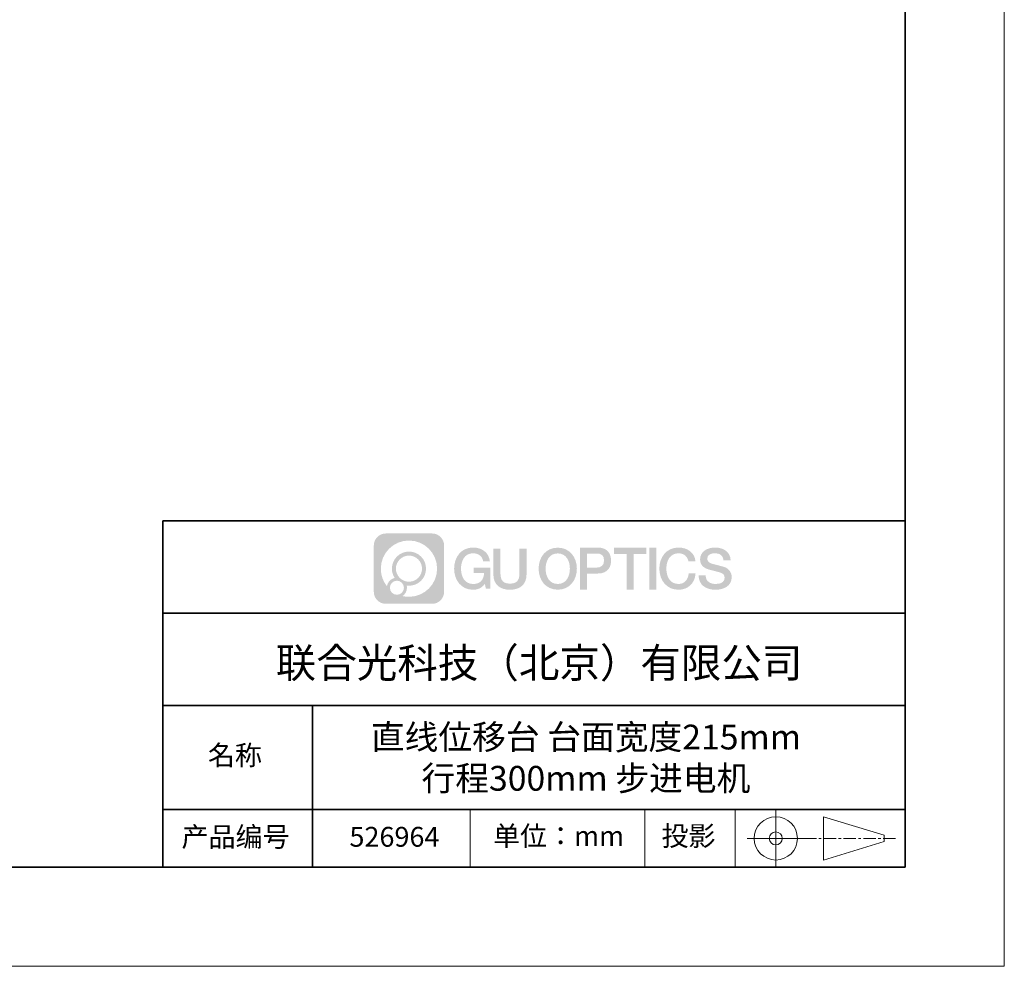
# Model space of a CAD drawing. Units: millimetres. Extents: x 12216 to 12513, y -7597 to -7387.
# Drawn here: x 12414 to 12513, y -7597 to -7501 of the extents above; entities that cross this region are included whole.
import ezdxf

# ---------------------------------------------------------------- set-up
doc = ezdxf.new("R2010")
doc.units = ezdxf.units.MM
doc.header["$LTSCALE"] = 10
doc.linetypes.add('AM_ISO08W050x2', pattern=[9, 6, -0.75, 1.5, -0.75])
doc.linetypes.add('CENTER', pattern=[2, 1.25, -0.25, 0.25, -0.25])
doc.layers.add('1轮廓实线层', color=7, linetype='Continuous')
doc.layers.add('6文字层', color=3, linetype='Continuous')
for name, color, linetype, lineweight in [('3中心线层', 1, 'CENTER', 9), ('粗实线层', 7, 'Continuous', 35), ('细实线层', 7, 'Continuous', 18)]:
    doc.layers.add(name, color=color, linetype=linetype, lineweight=lineweight)
doc.styles.get("Standard").update_dxf_attribs({"font": 'simhei.ttf'})

# ---------------------------------------------------------------- blocks, each defined once
blk = doc.blocks.new('*X52')
at = {"layer": '粗实线层'}
for p, q in [((138.5, -95), (138.5, 95)), ((-138.5, -95), (138.5, -95))]:
    blk.add_line(p, q, dxfattribs=at)
at = {"layer": '细实线层'}
for p, q in [((148.5, -105), (148.5, 105)), ((-148.5, -105), (148.5, -105))]:
    blk.add_line(p, q, dxfattribs=at)

msp = doc.modelspace()

# ---------------------------------------------------------------- hatches: boundary and pattern name
at = {"layer": '3中心线层'}
h = msp.add_hatch(color=0, dxfattribs=at)
h.dxf.hatch_style = 1
edge = h.paths.add_edge_path()
edge.add_spline(control_points=[(12456.7251, -7554.2063), (12456.7251, -7553.5337), (12456.1799, -7552.9884), (12455.5072, -7552.9884)], knot_values=[7, 7, 7, 7, 8, 8, 8, 8], degree=3, periodic=0)
edge.add_spline(control_points=[(12455.5072, -7552.9884), (12455.5072, -7552.9884), (12450.8386, -7552.9884), (12450.8386, -7552.9884)], knot_values=[0, 0, 0, 0, 1, 1, 1, 1], degree=3, periodic=0)
edge.add_spline(control_points=[(12450.8386, -7552.9884), (12450.166, -7552.9884), (12449.6208, -7553.5337), (12449.6208, -7554.2063), (12449.6208, -7554.2063), (12449.6208, -7558.8749), (12449.6208, -7558.8749)], knot_values=[1, 1, 1, 1, 2, 2, 2, 3, 3, 3, 3], degree=3, periodic=0)
edge.add_spline(control_points=[(12449.6208, -7558.8749), (12449.6208, -7559.5475), (12450.166, -7560.0928), (12450.8386, -7560.0928), (12450.8386, -7560.0928), (12455.5072, -7560.0928), (12455.5072, -7560.0928)], knot_values=[3, 3, 3, 3, 4, 4, 4, 5, 5, 5, 5], degree=3, periodic=0)
edge.add_spline(control_points=[(12455.5072, -7560.0928), (12456.1799, -7560.0928), (12456.7251, -7559.5475), (12456.7251, -7558.8749), (12456.7251, -7558.8749), (12456.7251, -7554.2063), (12456.7251, -7554.2063)], knot_values=[5, 5, 5, 5, 6, 6, 6, 7, 7, 7, 7], degree=3, periodic=0)
edge = h.paths.add_edge_path(flags=16)
edge.add_spline(control_points=[(12450.3312, -7556.5406), (12450.3312, -7554.9711), (12451.6035, -7553.6988), (12453.173, -7553.6988)], knot_values=[10, 10, 10, 10, 11, 11, 11, 11], degree=3, periodic=0)
edge.add_spline(control_points=[(12453.173, -7553.6988), (12454.7424, -7553.6988), (12456.0147, -7554.9711), (12456.0147, -7556.5406)], knot_values=[11, 11, 11, 11, 12, 12, 12, 12], degree=3, periodic=0)
edge.add_spline(control_points=[(12456.0147, -7556.5406), (12456.0147, -7558.11), (12454.7424, -7559.3823), (12453.173, -7559.3823)], knot_values=[12, 12, 12, 12, 13, 13, 13, 13], degree=3, periodic=0)
edge.add_spline(control_points=[(12453.173, -7559.3823), (12452.9506, -7559.3823), (12452.7345, -7559.3558), (12452.5269, -7559.3073)], knot_values=[0, 0, 0, 0, 1, 1, 1, 1], degree=3, periodic=0)
edge.add_spline(control_points=[(12452.5269, -7559.3073), (12452.7944, -7559.1246), (12452.97, -7558.8173), (12452.97, -7558.4689)], knot_values=[1, 1, 1, 1, 2, 2, 2, 2], degree=3, periodic=0)
edge.add_spline(control_points=[(12452.97, -7558.4689), (12452.97, -7558.3939), (12452.9616, -7558.3209), (12452.9461, -7558.2505)], knot_values=[2, 2, 2, 2, 3, 3, 3, 3], degree=3, periodic=0)
edge.add_spline(control_points=[(12452.9461, -7558.2505), (12453.0204, -7558.2603), (12453.096, -7558.2659), (12453.1729, -7558.2659)], knot_values=[3, 3, 3, 3, 4, 4, 4, 4], degree=3, periodic=0)
edge.add_spline(control_points=[(12453.1729, -7558.2659), (12454.1258, -7558.2659), (12454.8983, -7557.4935), (12454.8983, -7556.5406)], knot_values=[4, 4, 4, 4, 5, 5, 5, 5], degree=3, periodic=0)
edge.add_spline(control_points=[(12454.8983, -7556.5406), (12454.8983, -7555.5877), (12454.1258, -7554.8152), (12453.1729, -7554.8152), (12452.2201, -7554.8152), (12451.4476, -7555.5877), (12451.4476, -7556.5406)], knot_values=[5, 5, 5, 5, 6, 6, 6, 7, 7, 7, 7], degree=3, periodic=0)
edge.add_spline(control_points=[(12451.4476, -7556.5406), (12451.4476, -7556.8872), (12451.5501, -7557.2098), (12451.7261, -7557.4802)], knot_values=[7, 7, 7, 7, 8, 8, 8, 8], degree=3, periodic=0)
edge.add_spline(control_points=[(12451.7261, -7557.4802), (12451.3257, -7557.5726), (12451.0158, -7557.9016), (12450.9522, -7558.3123)], knot_values=[8, 8, 8, 8, 9, 9, 9, 9], degree=3, periodic=0)
edge.add_spline(control_points=[(12450.9522, -7558.3123), (12450.564, -7557.8264), (12450.3312, -7557.2109), (12450.3312, -7556.5406)], knot_values=[9, 9, 9, 9, 10, 10, 10, 10], degree=3, periodic=0)
edge = h.paths.add_edge_path(flags=16)
edge.add_spline(control_points=[(12451.8536, -7556.5406), (12451.8536, -7555.8119), (12452.4443, -7555.2212), (12453.1729, -7555.2212), (12453.9016, -7555.2212), (12454.4923, -7555.8119), (12454.4923, -7556.5406), (12454.4923, -7557.2692), (12453.9016, -7557.86), (12453.1729, -7557.86), (12452.4443, -7557.86), (12451.8536, -7557.2692), (12451.8536, -7556.5406)], knot_values=[0, 0, 0, 0, 1, 1, 1, 2, 2, 2, 3, 3, 3, 4, 4, 4, 4], degree=3, periodic=0)
edge = h.paths.add_edge_path(flags=16)
edge.add_spline(control_points=[(12451.2446, -7558.4689), (12451.2446, -7558.0765), (12451.5627, -7557.7585), (12451.9551, -7557.7585), (12452.3474, -7557.7585), (12452.6655, -7558.0765), (12452.6655, -7558.4689)], knot_values=[1, 1, 1, 1, 2, 2, 2, 3, 3, 3, 3], degree=3, periodic=0)
edge.add_spline(control_points=[(12452.6655, -7558.4689), (12452.6655, -7558.8613), (12452.3474, -7559.1793), (12451.9551, -7559.1793)], knot_values=[3, 3, 3, 3, 4, 4, 4, 4], degree=3, periodic=0)
edge.add_spline(control_points=[(12451.9551, -7559.1793), (12451.5627, -7559.1793), (12451.2446, -7558.8613), (12451.2446, -7558.4689)], knot_values=[0, 0, 0, 0, 1, 1, 1, 1], degree=3, periodic=0)
edge = h.paths.add_edge_path()
edge.add_spline(control_points=[(12460.668, -7555.7977), (12460.668, -7555.7977), (12461.3485, -7555.7977), (12461.3485, -7555.7977), (12461.2425, -7554.8803), (12460.5118, -7554.4073), (12459.6417, -7554.4073)], knot_values=[5, 5, 5, 5, 6, 6, 6, 7, 7, 7, 7], degree=3, periodic=0)
edge.add_spline(control_points=[(12459.6417, -7554.4073), (12458.448, -7554.4073), (12457.7341, -7555.3761), (12457.7341, -7556.5386)], knot_values=[4, 4, 4, 4, 5, 5, 5, 5], degree=3, periodic=0)
edge.add_spline(control_points=[(12457.7341, -7556.5386), (12457.7341, -7557.7011), (12458.448, -7558.6699), (12459.6417, -7558.6699)], knot_values=[3, 3, 3, 3, 4, 4, 4, 4], degree=3, periodic=0)
edge.add_spline(control_points=[(12459.6417, -7558.6699), (12460.1269, -7558.6699), (12460.4672, -7558.5274), (12460.8409, -7558.0943)], knot_values=[2, 2, 2, 2, 3, 3, 3, 3], degree=3, periodic=0)
edge.add_spline(control_points=[(12460.8409, -7558.0943), (12460.8409, -7558.0943), (12460.9469, -7558.573), (12460.9469, -7558.573), (12460.9469, -7558.573), (12461.0584, -7558.573), (12461.17, -7558.573)], knot_values=[0.5, 0.5, 0.5, 0.5, 1.5, 1.5, 1.5, 2, 2, 2, 2], degree=3, periodic=0)
edge.add_spline(control_points=[(12461.17, -7558.573), (12461.2815, -7558.573), (12461.3931, -7558.573), (12461.3931, -7558.573), (12461.3931, -7558.573), (12461.3931, -7558.4391), (12461.3931, -7558.2381)], knot_values=[14.749965, 14.749965, 14.749965, 14.749965, 15.249965, 15.249965, 15.249965, 15.5, 15.5, 15.5, 15.5], degree=3, periodic=0)
edge.add_spline(control_points=[(12461.3931, -7558.2381), (12461.3931, -7558.0372), (12461.3931, -7557.7694), (12461.3931, -7557.5016)], knot_values=[14.49997, 14.49997, 14.49997, 14.49997, 14.749965, 14.749965, 14.749965, 14.749965], degree=3, periodic=0)
edge.add_spline(control_points=[(12461.3931, -7557.5016), (12461.3931, -7557.3676), (12461.3931, -7557.2337), (12461.3931, -7557.1082)], knot_values=[14.3749725, 14.3749725, 14.3749725, 14.3749725, 14.49997, 14.49997, 14.49997, 14.49997], degree=3, periodic=0)
edge.add_spline(control_points=[(12461.3931, -7557.1082), (12461.3931, -7556.9199), (12461.3931, -7556.7504), (12461.3931, -7556.628)], knot_values=[14.1874762, 14.1874762, 14.1874762, 14.1874762, 14.3749725, 14.3749725, 14.3749725, 14.3749725], degree=3, periodic=0)
edge.add_spline(control_points=[(12461.3931, -7556.628), (12461.3931, -7556.5872), (12461.3931, -7556.5516), (12461.3931, -7556.5223)], knot_values=[14.1249775, 14.1249775, 14.1249775, 14.1249775, 14.1874762, 14.1874762, 14.1874762, 14.1874762], degree=3, periodic=0)
edge.add_spline(control_points=[(12461.3931, -7556.5223), (12461.3931, -7556.5077), (12461.3931, -7556.4946), (12461.3931, -7556.4832)], knot_values=[14.0937281, 14.0937281, 14.0937281, 14.0937281, 14.1249775, 14.1249775, 14.1249775, 14.1249775], degree=3, periodic=0)
edge.add_spline(control_points=[(12461.3931, -7556.4832), (12461.3931, -7556.4719), (12461.3931, -7556.4622), (12461.3931, -7556.4544)], knot_values=[14.0624788, 14.0624788, 14.0624788, 14.0624788, 14.0937281, 14.0937281, 14.0937281, 14.0937281], degree=3, periodic=0)
edge.add_spline(control_points=[(12461.3931, -7556.4303), (12461.3931, -7556.4303), (12461.3931, -7556.4303), (12461.3931, -7556.4303), (12461.3931, -7556.4303), (12461.3931, -7556.4303), (12461.3931, -7556.4303)], knot_values=[13.9999796, 13.9999796, 13.9999796, 13.9999796, 14, 14, 14, 14.0007124, 14.0007124, 14.0007124, 14.0007124], degree=3, periodic=0)
edge.add_spline(control_points=[(12461.3931, -7556.4303), (12461.3931, -7556.4303), (12460.9692, -7556.4303), (12460.5453, -7556.4303)], knot_values=[13.49999, 13.49999, 13.49999, 13.49999, 13.9999796, 13.9999796, 13.9999796, 13.9999796], degree=3, periodic=0)
edge.add_spline(control_points=[(12460.5453, -7556.4303), (12460.1214, -7556.4303), (12459.6975, -7556.4303), (12459.6975, -7556.4303), (12459.6975, -7556.4303), (12459.6975, -7556.4303), (12459.6975, -7556.4303)], knot_values=[12.9990234, 12.9990234, 12.9990234, 12.9990234, 13.4990134, 13.4990134, 13.4990134, 13.49999, 13.49999, 13.49999, 13.49999], degree=3, periodic=0)
edge.add_spline(control_points=[(12459.6975, -7556.4364), (12459.6975, -7556.4384), (12459.6975, -7556.4408), (12459.6975, -7556.4437)], knot_values=[12.9062519, 12.9062519, 12.9062519, 12.9062519, 12.9375013, 12.9375013, 12.9375013, 12.9375013], degree=3, periodic=0)
edge.add_spline(control_points=[(12459.6975, -7556.4536), (12459.6975, -7556.461), (12459.6975, -7556.47), (12459.6975, -7556.4803)], knot_values=[12.8125037, 12.8125037, 12.8125037, 12.8125037, 12.8750025, 12.8750025, 12.8750025, 12.8750025], degree=3, periodic=0)
edge.add_spline(control_points=[(12459.6975, -7556.4803), (12459.6975, -7556.4906), (12459.6975, -7556.5022), (12459.6975, -7556.5149)], knot_values=[12.750005, 12.750005, 12.750005, 12.750005, 12.8125037, 12.8125037, 12.8125037, 12.8125037], degree=3, periodic=0)
edge.add_spline(control_points=[(12459.6975, -7556.5149), (12459.6975, -7556.5403), (12459.6975, -7556.5699), (12459.6975, -7556.6016)], knot_values=[12.6250075, 12.6250075, 12.6250075, 12.6250075, 12.750005, 12.750005, 12.750005, 12.750005], degree=3, periodic=0)
edge.add_spline(control_points=[(12459.6975, -7556.6016), (12459.6975, -7556.6333), (12459.6975, -7556.6672), (12459.6975, -7556.701)], knot_values=[12.50001, 12.50001, 12.50001, 12.50001, 12.6250075, 12.6250075, 12.6250075, 12.6250075], degree=3, periodic=0)
edge.add_spline(control_points=[(12459.6975, -7556.701), (12459.6975, -7556.7687), (12459.6975, -7556.8363), (12459.6975, -7556.8871)], knot_values=[12.250015, 12.250015, 12.250015, 12.250015, 12.50001, 12.50001, 12.50001, 12.50001], degree=3, periodic=0)
edge.add_spline(control_points=[(12459.6975, -7556.8871), (12459.6975, -7556.9378), (12459.6975, -7556.9717), (12459.6975, -7556.9717), (12459.6975, -7556.9717), (12459.6975, -7556.9717), (12459.6975, -7556.9717)], knot_values=[11.9992876, 11.9992876, 11.9992876, 11.9992876, 12.2493026, 12.2493026, 12.2493026, 12.250015, 12.250015, 12.250015, 12.250015], degree=3, periodic=0)
edge.add_spline(control_points=[(12459.7094, -7556.9717), (12459.7132, -7556.9717), (12459.718, -7556.9717), (12459.7237, -7556.9717)], knot_values=[11.9062719, 11.9062719, 11.9062719, 11.9062719, 11.9375212, 11.9375212, 11.9375212, 11.9375212], degree=3, periodic=0)
edge.add_spline(control_points=[(12459.7237, -7556.9717), (12459.7293, -7556.9717), (12459.7357, -7556.9717), (12459.743, -7556.9717)], knot_values=[11.8750225, 11.8750225, 11.8750225, 11.8750225, 11.9062719, 11.9062719, 11.9062719, 11.9062719], degree=3, periodic=0)
edge.add_spline(control_points=[(12459.743, -7556.9717), (12459.7575, -7556.9717), (12459.7751, -7556.9717), (12459.7952, -7556.9717)], knot_values=[11.8125238, 11.8125238, 11.8125238, 11.8125238, 11.8750225, 11.8750225, 11.8750225, 11.8750225], degree=3, periodic=0)
edge.add_spline(control_points=[(12459.7952, -7556.9717), (12459.8154, -7556.9717), (12459.8382, -7556.9717), (12459.863, -7556.9717)], knot_values=[11.750025, 11.750025, 11.750025, 11.750025, 11.8125238, 11.8125238, 11.8125238, 11.8125238], degree=3, periodic=0)
edge.add_spline(control_points=[(12459.863, -7556.9717), (12459.9127, -7556.9717), (12459.9707, -7556.9717), (12460.0327, -7556.9717)], knot_values=[11.6250275, 11.6250275, 11.6250275, 11.6250275, 11.750025, 11.750025, 11.750025, 11.750025], degree=3, periodic=0)
edge.add_spline(control_points=[(12460.0327, -7556.9717), (12460.0948, -7556.9717), (12460.1611, -7556.9717), (12460.2273, -7556.9717)], knot_values=[11.50003, 11.50003, 11.50003, 11.50003, 11.6250275, 11.6250275, 11.6250275, 11.6250275], degree=3, periodic=0)
edge.add_spline(control_points=[(12460.2273, -7556.9717), (12460.3598, -7556.9717), (12460.4923, -7556.9717), (12460.5916, -7556.9717)], knot_values=[11.250035, 11.250035, 11.250035, 11.250035, 11.50003, 11.50003, 11.50003, 11.50003], degree=3, periodic=0)
edge.add_spline(control_points=[(12460.5916, -7556.9717), (12460.691, -7556.9717), (12460.7573, -7556.9717), (12460.7573, -7556.9717), (12460.7461, -7557.6612), (12460.3556, -7558.1), (12459.6417, -7558.0886)], knot_values=[10, 10, 10, 10, 10.250035, 10.250035, 10.250035, 11.250035, 11.250035, 11.250035, 11.250035], degree=3, periodic=0)
edge.add_spline(control_points=[(12459.6417, -7558.0886), (12458.7883, -7558.0886), (12458.4313, -7557.3193), (12458.4313, -7556.5386)], knot_values=[9, 9, 9, 9, 10, 10, 10, 10], degree=3, periodic=0)
edge.add_spline(control_points=[(12458.4313, -7556.5386), (12458.4313, -7555.7579), (12458.7883, -7554.9885), (12459.6417, -7554.9885)], knot_values=[8, 8, 8, 8, 9, 9, 9, 9], degree=3, periodic=0)
edge.add_spline(control_points=[(12459.6417, -7554.9885), (12460.1437, -7554.9885), (12460.601, -7555.2621), (12460.668, -7555.7977)], knot_values=[7, 7, 7, 7, 8, 8, 8, 8], degree=3, periodic=0)
edge = h.paths.add_edge_path()
edge.add_spline(control_points=[(12462.4135, -7556.8768), (12462.4135, -7556.8768), (12462.4135, -7554.5088), (12462.4135, -7554.5088), (12462.4135, -7554.5088), (12462.2346, -7554.5088), (12462.0557, -7554.5088)], knot_values=[0.5, 0.5, 0.5, 0.5, 1.5, 1.5, 1.5, 2, 2, 2, 2], degree=3, periodic=0)
edge.add_spline(control_points=[(12462.0557, -7554.5088), (12461.8769, -7554.5088), (12461.698, -7554.5088), (12461.698, -7554.5088), (12461.698, -7554.5088), (12461.698, -7555.1591), (12461.698, -7555.8095)], knot_values=[9.5, 9.5, 9.5, 9.5, 10, 10, 10, 10.5, 10.5, 10.5, 10.5], degree=3, periodic=0)
edge.add_spline(control_points=[(12461.698, -7555.8095), (12461.698, -7556.4598), (12461.698, -7557.1102), (12461.698, -7557.1102), (12461.698, -7558.1519), (12462.3677, -7558.6699), (12463.3751, -7558.6699)], knot_values=[8, 8, 8, 8, 8.5, 8.5, 8.5, 9.5, 9.5, 9.5, 9.5], degree=3, periodic=0)
edge.add_spline(control_points=[(12463.3751, -7558.6699), (12464.3824, -7558.6699), (12465.0521, -7558.1519), (12465.0521, -7557.1102)], knot_values=[7, 7, 7, 7, 8, 8, 8, 8], degree=3, periodic=0)
edge.add_spline(control_points=[(12465.0521, -7557.1102), (12465.0521, -7557.1102), (12465.0521, -7554.5088), (12465.0521, -7554.5088), (12465.0521, -7554.5088), (12464.8732, -7554.5088), (12464.6944, -7554.5088)], knot_values=[5.5, 5.5, 5.5, 5.5, 6.5, 6.5, 6.5, 7, 7, 7, 7], degree=3, periodic=0)
edge.add_spline(control_points=[(12464.6944, -7554.5088), (12464.5155, -7554.5088), (12464.3366, -7554.5088), (12464.3366, -7554.5088), (12464.3366, -7554.5088), (12464.3366, -7555.1008), (12464.3366, -7555.6928)], knot_values=[4.5, 4.5, 4.5, 4.5, 5, 5, 5, 5.5, 5.5, 5.5, 5.5], degree=3, periodic=0)
edge.add_spline(control_points=[(12464.3366, -7555.6928), (12464.3366, -7556.2848), (12464.3366, -7556.8768), (12464.3366, -7556.8768), (12464.3366, -7557.4233), (12464.3023, -7558.0551), (12463.3751, -7558.0551)], knot_values=[3, 3, 3, 3, 3.5, 3.5, 3.5, 4.5, 4.5, 4.5, 4.5], degree=3, periodic=0)
edge.add_spline(control_points=[(12463.3751, -7558.0551), (12462.4478, -7558.0551), (12462.4135, -7557.4233), (12462.4135, -7556.8768)], knot_values=[2, 2, 2, 2, 3, 3, 3, 3], degree=3, periodic=0)
edge = h.paths.add_edge_path()
edge.add_spline(control_points=[(12470.1341, -7556.544), (12470.1341, -7557.7009), (12469.4113, -7558.6649), (12468.2029, -7558.6649), (12466.9946, -7558.6649), (12466.2718, -7557.7009), (12466.2718, -7556.544), (12466.2718, -7555.3872), (12466.9946, -7554.4231), (12468.2029, -7554.4231), (12469.4113, -7554.4231), (12470.1341, -7555.3872), (12470.1341, -7556.544)], knot_values=[0, 0, 0, 0, 1, 1, 1, 2, 2, 2, 3, 3, 3, 4, 4, 4, 4], degree=3, periodic=0)
edge = h.paths.add_edge_path(flags=16)
edge.add_spline(control_points=[(12468.2029, -7555.0015), (12469.0669, -7555.0015), (12469.4283, -7555.7671), (12469.4283, -7556.544)], knot_values=[2, 2, 2, 2, 3, 3, 3, 3], degree=3, periodic=0)
edge.add_spline(control_points=[(12469.4283, -7556.544), (12469.4283, -7557.3209), (12469.0669, -7558.0865), (12468.2029, -7558.0865)], knot_values=[1, 1, 1, 1, 2, 2, 2, 2], degree=3, periodic=0)
edge.add_spline(control_points=[(12468.2029, -7558.0865), (12467.339, -7558.0865), (12466.9776, -7557.3209), (12466.9776, -7556.544)], knot_values=[0, 0, 0, 0, 1, 1, 1, 1], degree=3, periodic=0)
edge.add_spline(control_points=[(12466.9776, -7556.544), (12466.9776, -7555.7671), (12467.339, -7555.0015), (12468.2029, -7555.0015)], knot_values=[3, 3, 3, 3, 4, 4, 4, 4], degree=3, periodic=0)
edge = h.paths.add_edge_path()
edge.add_spline(control_points=[(12473.5898, -7555.7267), (12473.5898, -7555.1953), (12473.3696, -7554.4073), (12472.2177, -7554.4073)], knot_values=[1, 1, 1, 1, 2, 2, 2, 2], degree=3, periodic=0)
edge.add_spline(control_points=[(12472.2177, -7554.4073), (12472.2177, -7554.4073), (12470.439, -7554.4073), (12470.439, -7554.4073), (12470.439, -7554.4073), (12470.439, -7554.6738), (12470.439, -7555.0735)], knot_values=[6.749965, 6.749965, 6.749965, 6.749965, 7.749965, 7.749965, 7.749965, 8, 8, 8, 8], degree=3, periodic=0)
edge.add_spline(control_points=[(12470.439, -7555.0735), (12470.439, -7555.4731), (12470.439, -7556.006), (12470.439, -7556.5388)], knot_values=[6.49997, 6.49997, 6.49997, 6.49997, 6.749965, 6.749965, 6.749965, 6.749965], degree=3, periodic=0)
edge.add_spline(control_points=[(12470.439, -7556.5388), (12470.439, -7556.8052), (12470.439, -7557.0716), (12470.439, -7557.3213)], knot_values=[6.3749725, 6.3749725, 6.3749725, 6.3749725, 6.49997, 6.49997, 6.49997, 6.49997], degree=3, periodic=0)
edge.add_spline(control_points=[(12470.439, -7557.3213), (12470.439, -7557.5711), (12470.439, -7557.8042), (12470.439, -7558.004)], knot_values=[6.249975, 6.249975, 6.249975, 6.249975, 6.3749725, 6.3749725, 6.3749725, 6.3749725], degree=3, periodic=0)
edge.add_spline(control_points=[(12470.439, -7558.004), (12470.439, -7558.1039), (12470.439, -7558.1954), (12470.439, -7558.2766)], knot_values=[6.1874762, 6.1874762, 6.1874762, 6.1874762, 6.249975, 6.249975, 6.249975, 6.249975], degree=3, periodic=0)
edge.add_spline(control_points=[(12470.439, -7558.2766), (12470.439, -7558.3578), (12470.439, -7558.4285), (12470.439, -7558.4868)], knot_values=[6.1249775, 6.1249775, 6.1249775, 6.1249775, 6.1874762, 6.1874762, 6.1874762, 6.1874762], degree=3, periodic=0)
edge.add_spline(control_points=[(12470.439, -7558.4868), (12470.439, -7558.5159), (12470.439, -7558.5419), (12470.439, -7558.5646)], knot_values=[6.0937281, 6.0937281, 6.0937281, 6.0937281, 6.1249775, 6.1249775, 6.1249775, 6.1249775], degree=3, periodic=0)
edge.add_spline(control_points=[(12470.439, -7558.5646), (12470.439, -7558.5872), (12470.439, -7558.6064), (12470.439, -7558.6221)], knot_values=[6.0624788, 6.0624788, 6.0624788, 6.0624788, 6.0937281, 6.0937281, 6.0937281, 6.0937281], degree=3, periodic=0)
edge.add_spline(control_points=[(12470.439, -7558.6221), (12470.439, -7558.6299), (12470.439, -7558.6367), (12470.439, -7558.6427)], knot_values=[6.0468541, 6.0468541, 6.0468541, 6.0468541, 6.0624787, 6.0624787, 6.0624787, 6.0624787], degree=3, periodic=0)
edge.add_spline(control_points=[(12470.439, -7558.6427), (12470.439, -7558.6486), (12470.439, -7558.6536), (12470.439, -7558.6577)], knot_values=[6.0312294, 6.0312294, 6.0312294, 6.0312294, 6.0468541, 6.0468541, 6.0468541, 6.0468541], degree=3, periodic=0)
edge.add_spline(control_points=[(12470.439, -7558.6699), (12470.439, -7558.6699), (12470.439, -7558.6699), (12470.439, -7558.6699), (12470.439, -7558.6699), (12470.439, -7558.6699), (12470.439, -7558.6699)], knot_values=[5.9999791, 5.9999791, 5.9999791, 5.9999791, 6, 6, 6, 6.0004683, 6.0004683, 6.0004683, 6.0004683], degree=3, periodic=0)
edge.add_spline(control_points=[(12470.439, -7558.6699), (12470.439, -7558.6699), (12470.6155, -7558.6699), (12470.7919, -7558.6699)], knot_values=[5.49999, 5.49999, 5.49999, 5.49999, 5.9999791, 5.9999791, 5.9999791, 5.9999791], degree=3, periodic=0)
edge.add_spline(control_points=[(12470.7919, -7558.6699), (12470.9684, -7558.6699), (12471.1448, -7558.6699), (12471.1448, -7558.6699), (12471.1448, -7558.6699), (12471.1448, -7558.6699), (12471.1448, -7558.6699)], knot_values=[4.9995117, 4.9995117, 4.9995117, 4.9995117, 5.4995017, 5.4995017, 5.4995017, 5.49999, 5.49999, 5.49999, 5.49999], degree=3, periodic=0)
edge.add_spline(control_points=[(12471.1448, -7558.6594), (12471.1448, -7558.6572), (12471.1448, -7558.6545), (12471.1448, -7558.6515)], knot_values=[4.9375012, 4.9375012, 4.9375012, 4.9375012, 4.9531259, 4.9531259, 4.9531259, 4.9531259], degree=3, periodic=0)
edge.add_spline(control_points=[(12471.1448, -7558.6515), (12471.1448, -7558.6455), (12471.1448, -7558.6381), (12471.1448, -7558.6295)], knot_values=[4.9062519, 4.9062519, 4.9062519, 4.9062519, 4.9375012, 4.9375012, 4.9375012, 4.9375012], degree=3, periodic=0)
edge.add_spline(control_points=[(12471.1448, -7558.6295), (12471.1448, -7558.6208), (12471.1448, -7558.6108), (12471.1448, -7558.5996)], knot_values=[4.8750025, 4.8750025, 4.8750025, 4.8750025, 4.9062519, 4.9062519, 4.9062519, 4.9062519], degree=3, periodic=0)
edge.add_spline(control_points=[(12471.1448, -7558.5996), (12471.1448, -7558.5772), (12471.1448, -7558.5501), (12471.1448, -7558.5189)], knot_values=[4.8125037, 4.8125037, 4.8125037, 4.8125037, 4.8750025, 4.8750025, 4.8750025, 4.8750025], degree=3, periodic=0)
edge.add_spline(control_points=[(12471.1448, -7558.5189), (12471.1448, -7558.4878), (12471.1448, -7558.4526), (12471.1448, -7558.4143)], knot_values=[4.750005, 4.750005, 4.750005, 4.750005, 4.8125037, 4.8125037, 4.8125037, 4.8125037], degree=3, periodic=0)
edge.add_spline(control_points=[(12471.1448, -7558.4143), (12471.1448, -7558.3376), (12471.1448, -7558.2482), (12471.1448, -7558.1523)], knot_values=[4.6250075, 4.6250075, 4.6250075, 4.6250075, 4.750005, 4.750005, 4.750005, 4.750005], degree=3, periodic=0)
edge.add_spline(control_points=[(12471.1448, -7558.1523), (12471.1448, -7558.0565), (12471.1448, -7557.9543), (12471.1448, -7557.852)], knot_values=[4.50001, 4.50001, 4.50001, 4.50001, 4.6250075, 4.6250075, 4.6250075, 4.6250075], degree=3, periodic=0)
edge.add_spline(control_points=[(12471.1448, -7557.852), (12471.1448, -7557.6475), (12471.1448, -7557.4431), (12471.1448, -7557.2897)], knot_values=[4.250015, 4.250015, 4.250015, 4.250015, 4.50001, 4.50001, 4.50001, 4.50001], degree=3, periodic=0)
edge.add_spline(control_points=[(12471.1448, -7557.2897), (12471.1448, -7557.1363), (12471.1448, -7557.0341), (12471.1448, -7557.0341), (12471.1448, -7557.0341), (12471.1448, -7557.0341), (12471.1448, -7557.0341)], knot_values=[3.9992876, 3.9992876, 3.9992876, 3.9992876, 4.2493026, 4.2493026, 4.2493026, 4.250015, 4.250015, 4.250015, 4.250015], degree=3, periodic=0)
edge.add_spline(control_points=[(12471.1569, -7557.0341), (12471.1608, -7557.0341), (12471.1656, -7557.0341), (12471.1713, -7557.0341)], knot_values=[3.9062719, 3.9062719, 3.9062719, 3.9062719, 3.9375212, 3.9375212, 3.9375212, 3.9375212], degree=3, periodic=0)
edge.add_spline(control_points=[(12471.1713, -7557.0341), (12471.177, -7557.0341), (12471.1836, -7557.0341), (12471.1909, -7557.0341)], knot_values=[3.8750225, 3.8750225, 3.8750225, 3.8750225, 3.9062719, 3.9062719, 3.9062719, 3.9062719], degree=3, periodic=0)
edge.add_spline(control_points=[(12471.1909, -7557.0341), (12471.2056, -7557.0341), (12471.2234, -7557.0341), (12471.2438, -7557.0341)], knot_values=[3.8125237, 3.8125237, 3.8125237, 3.8125237, 3.8750225, 3.8750225, 3.8750225, 3.8750225], degree=3, periodic=0)
edge.add_spline(control_points=[(12471.2438, -7557.0341), (12471.2642, -7557.0341), (12471.2873, -7557.0341), (12471.3124, -7557.0341)], knot_values=[3.750025, 3.750025, 3.750025, 3.750025, 3.8125237, 3.8125237, 3.8125237, 3.8125237], degree=3, periodic=0)
edge.add_spline(control_points=[(12471.3124, -7557.0341), (12471.3627, -7557.0341), (12471.4214, -7557.0341), (12471.4842, -7557.0341)], knot_values=[3.6250275, 3.6250275, 3.6250275, 3.6250275, 3.750025, 3.750025, 3.750025, 3.750025], degree=3, periodic=0)
edge.add_spline(control_points=[(12471.4842, -7557.0341), (12471.5471, -7557.0341), (12471.6141, -7557.0341), (12471.6812, -7557.0341)], knot_values=[3.50003, 3.50003, 3.50003, 3.50003, 3.6250275, 3.6250275, 3.6250275, 3.6250275], degree=3, periodic=0)
edge.add_spline(control_points=[(12471.6812, -7557.0341), (12471.8153, -7557.0341), (12471.9494, -7557.0341), (12472.05, -7557.0341)], knot_values=[3.250035, 3.250035, 3.250035, 3.250035, 3.50003, 3.50003, 3.50003, 3.50003], degree=3, periodic=0)
edge.add_spline(control_points=[(12472.05, -7557.0341), (12472.1506, -7557.0341), (12472.2177, -7557.0341), (12472.2177, -7557.0341), (12473.3696, -7557.0401), (12473.5898, -7556.252), (12473.5898, -7555.7267)], knot_values=[2, 2, 2, 2, 2.250035, 2.250035, 2.250035, 3.250035, 3.250035, 3.250035, 3.250035], degree=3, periodic=0)
edge = h.paths.add_edge_path(flags=16)
edge.add_spline(control_points=[(12471.6671, -7555.0162), (12471.7977, -7555.0162), (12471.9283, -7555.0162), (12472.0262, -7555.0162)], knot_values=[3.250015, 3.250015, 3.250015, 3.250015, 3.50001, 3.50001, 3.50001, 3.50001], degree=3, periodic=0)
edge.add_spline(control_points=[(12472.0262, -7555.0162), (12472.1241, -7555.0162), (12472.1894, -7555.0162), (12472.1894, -7555.0162), (12472.5621, -7555.0162), (12472.884, -7555.1595), (12472.884, -7555.7207)], knot_values=[2, 2, 2, 2, 2.250015, 2.250015, 2.250015, 3.250015, 3.250015, 3.250015, 3.250015], degree=3, periodic=0)
edge.add_spline(control_points=[(12472.884, -7555.7207), (12472.884, -7556.258), (12472.4943, -7556.4252), (12472.1781, -7556.4252)], knot_values=[1, 1, 1, 1, 2, 2, 2, 2], degree=3, periodic=0)
edge.add_spline(control_points=[(12472.1781, -7556.4252), (12472.1781, -7556.4252), (12471.1448, -7556.4252), (12471.1448, -7556.4252), (12471.1448, -7556.4252), (12471.1448, -7556.0729), (12471.1448, -7555.7207)], knot_values=[4.49999, 4.49999, 4.49999, 4.49999, 5.49999, 5.49999, 5.49999, 6, 6, 6, 6], degree=3, periodic=0)
edge.add_spline(control_points=[(12471.1448, -7555.7207), (12471.1448, -7555.3684), (12471.1448, -7555.0162), (12471.1448, -7555.0162), (12471.1448, -7555.0162), (12471.1448, -7555.0162), (12471.1448, -7555.0162)], knot_values=[3.9992676, 3.9992676, 3.9992676, 3.9992676, 4.4992576, 4.4992576, 4.4992576, 4.49999, 4.49999, 4.49999, 4.49999], degree=3, periodic=0)
edge.add_spline(control_points=[(12471.1566, -7555.0162), (12471.1604, -7555.0162), (12471.1651, -7555.0162), (12471.1707, -7555.0162)], knot_values=[3.9062519, 3.9062519, 3.9062519, 3.9062519, 3.9375012, 3.9375012, 3.9375012, 3.9375012], degree=3, periodic=0)
edge.add_spline(control_points=[(12471.1707, -7555.0162), (12471.1762, -7555.0162), (12471.1826, -7555.0162), (12471.1897, -7555.0162)], knot_values=[3.8750025, 3.8750025, 3.8750025, 3.8750025, 3.9062519, 3.9062519, 3.9062519, 3.9062519], degree=3, periodic=0)
edge.add_spline(control_points=[(12471.1897, -7555.0162), (12471.204, -7555.0162), (12471.2213, -7555.0162), (12471.2412, -7555.0162)], knot_values=[3.8125037, 3.8125037, 3.8125037, 3.8125037, 3.8750025, 3.8750025, 3.8750025, 3.8750025], degree=3, periodic=0)
edge.add_spline(control_points=[(12471.2412, -7555.0162), (12471.2611, -7555.0162), (12471.2836, -7555.0162), (12471.308, -7555.0162)], knot_values=[3.750005, 3.750005, 3.750005, 3.750005, 3.8125037, 3.8125037, 3.8125037, 3.8125037], degree=3, periodic=0)
edge.add_spline(control_points=[(12471.308, -7555.0162), (12471.357, -7555.0162), (12471.4141, -7555.0162), (12471.4753, -7555.0162)], knot_values=[3.6250075, 3.6250075, 3.6250075, 3.6250075, 3.750005, 3.750005, 3.750005, 3.750005], degree=3, periodic=0)
edge.add_spline(control_points=[(12471.4753, -7555.0162), (12471.5365, -7555.0162), (12471.6018, -7555.0162), (12471.6671, -7555.0162)], knot_values=[3.50001, 3.50001, 3.50001, 3.50001, 3.6250075, 3.6250075, 3.6250075, 3.6250075], degree=3, periodic=0)
h.paths.add_polyline_path([(12477.1466, -7554.4073), (12473.8947, -7554.4073), (12473.8947, -7555.052), (12475.1662, -7555.052), (12475.1662, -7558.6699), (12475.8694, -7558.6699), (12475.8694, -7555.052), (12477.1466, -7555.052)])
h.paths.add_polyline_path([(12478.1622, -7554.4073), (12477.4512, -7554.4073), (12477.4512, -7558.6699), (12478.1622, -7558.6699)])
edge = h.paths.add_edge_path()
edge.add_spline(control_points=[(12481.7638, -7555.7977), (12481.9406, -7555.7977), (12482.1175, -7555.7977), (12482.1175, -7555.7977), (12482.0326, -7554.9202), (12481.3138, -7554.413), (12480.4026, -7554.4073)], knot_values=[8, 8, 8, 8, 8.5, 8.5, 8.5, 9.5, 9.5, 9.5, 9.5], degree=3, periodic=0)
edge.add_spline(control_points=[(12480.4026, -7554.4073), (12479.1913, -7554.4073), (12478.4669, -7555.3761), (12478.4669, -7556.5386)], knot_values=[7, 7, 7, 7, 8, 8, 8, 8], degree=3, periodic=0)
edge.add_spline(control_points=[(12478.4669, -7556.5386), (12478.4669, -7557.7011), (12479.1913, -7558.6699), (12480.4026, -7558.6699)], knot_values=[6, 6, 6, 6, 7, 7, 7, 7], degree=3, periodic=0)
edge.add_spline(control_points=[(12480.4026, -7558.6699), (12481.3817, -7558.6699), (12482.0666, -7557.9974), (12482.1232, -7557.023)], knot_values=[5, 5, 5, 5, 6, 6, 6, 6], degree=3, periodic=0)
edge.add_spline(control_points=[(12482.1232, -7557.023), (12482.1232, -7557.023), (12481.4326, -7557.023), (12481.4326, -7557.023), (12481.3761, -7557.6156), (12481.0308, -7558.0886), (12480.4026, -7558.0886)], knot_values=[3, 3, 3, 3, 4, 4, 4, 5, 5, 5, 5], degree=3, periodic=0)
edge.add_spline(control_points=[(12480.4026, -7558.0886), (12479.5366, -7558.0886), (12479.1744, -7557.3193), (12479.1744, -7556.5386)], knot_values=[2, 2, 2, 2, 3, 3, 3, 3], degree=3, periodic=0)
edge.add_spline(control_points=[(12479.1744, -7556.5386), (12479.1744, -7555.7579), (12479.5366, -7554.9885), (12480.4026, -7554.9885)], knot_values=[1, 1, 1, 1, 2, 2, 2, 2], degree=3, periodic=0)
edge.add_spline(control_points=[(12480.4026, -7554.9885), (12480.9912, -7554.9885), (12481.2912, -7555.3305), (12481.41, -7555.7977)], knot_values=[0, 0, 0, 0, 1, 1, 1, 1], degree=3, periodic=0)
edge.add_spline(control_points=[(12481.41, -7555.7977), (12481.41, -7555.7977), (12481.5869, -7555.7977), (12481.7638, -7555.7977)], knot_values=[9.5, 9.5, 9.5, 9.5, 10, 10, 10, 10], degree=3, periodic=0)
edge = h.paths.add_edge_path()
edge.add_spline(control_points=[(12484.144, -7558.6699), (12484.9617, -7558.6699), (12485.7794, -7558.3052), (12485.7794, -7557.3934)], knot_values=[13, 13, 13, 13, 14, 14, 14, 14], degree=3, periodic=0)
edge.add_spline(control_points=[(12485.7794, -7557.3934), (12485.7794, -7556.9717), (12485.5203, -7556.5158), (12484.979, -7556.3562)], knot_values=[12, 12, 12, 12, 13, 13, 13, 13], degree=3, periodic=0)
edge.add_spline(control_points=[(12484.979, -7556.3562), (12484.7659, -7556.2935), (12483.856, -7556.0599), (12483.7927, -7556.0428)], knot_values=[11, 11, 11, 11, 12, 12, 12, 12], degree=3, periodic=0)
edge.add_spline(control_points=[(12483.7927, -7556.0428), (12483.499, -7555.963), (12483.3032, -7555.8035), (12483.3032, -7555.5185)], knot_values=[10, 10, 10, 10, 11, 11, 11, 11], degree=3, periodic=0)
edge.add_spline(control_points=[(12483.3032, -7555.5185), (12483.3032, -7555.1082), (12483.7236, -7554.9885), (12484.0576, -7554.9885)], knot_values=[9, 9, 9, 9, 10, 10, 10, 10], degree=3, periodic=0)
edge.add_spline(control_points=[(12484.0576, -7554.9885), (12484.5528, -7554.9885), (12484.9099, -7555.1823), (12484.9444, -7555.7066)], knot_values=[8, 8, 8, 8, 9, 9, 9, 9], degree=3, periodic=0)
edge.add_spline(control_points=[(12484.9444, -7555.7066), (12484.9444, -7555.7066), (12485.6643, -7555.7066), (12485.6643, -7555.7066), (12485.6643, -7554.8575), (12484.9444, -7554.4073), (12484.0864, -7554.4073)], knot_values=[6, 6, 6, 6, 7, 7, 7, 8, 8, 8, 8], degree=3, periodic=0)
edge.add_spline(control_points=[(12484.0864, -7554.4073), (12483.3435, -7554.4073), (12482.5833, -7554.7891), (12482.5833, -7555.604)], knot_values=[5, 5, 5, 5, 6, 6, 6, 6], degree=3, periodic=0)
edge.add_spline(control_points=[(12482.5833, -7555.604), (12482.5833, -7556.0257), (12482.7907, -7556.4474), (12483.4932, -7556.6355)], knot_values=[4, 4, 4, 4, 5, 5, 5, 5], degree=3, periodic=0)
edge.add_spline(control_points=[(12483.4932, -7556.6355), (12484.0576, -7556.7893), (12484.4319, -7556.8634), (12484.7198, -7556.9717)], knot_values=[3, 3, 3, 3, 4, 4, 4, 4], degree=3, periodic=0)
edge.add_spline(control_points=[(12484.7198, -7556.9717), (12484.8868, -7557.0344), (12485.0596, -7557.1597), (12485.0596, -7557.4732)], knot_values=[2, 2, 2, 2, 3, 3, 3, 3], degree=3, periodic=0)
edge.add_spline(control_points=[(12485.0596, -7557.4732), (12485.0596, -7557.7809), (12484.8235, -7558.0886), (12484.19, -7558.0886)], knot_values=[1, 1, 1, 1, 2, 2, 2, 2], degree=3, periodic=0)
edge.add_spline(control_points=[(12484.19, -7558.0886), (12483.6142, -7558.0886), (12483.1477, -7557.8436), (12483.1477, -7557.2167)], knot_values=[0, 0, 0, 0, 1, 1, 1, 1], degree=3, periodic=0)
edge.add_spline(control_points=[(12483.1477, -7557.2167), (12483.1477, -7557.2167), (12482.9677, -7557.2167), (12482.7878, -7557.2167)], knot_values=[15.5, 15.5, 15.5, 15.5, 16, 16, 16, 16], degree=3, periodic=0)
edge.add_spline(control_points=[(12482.7878, -7557.2167), (12482.6078, -7557.2167), (12482.4278, -7557.2167), (12482.4278, -7557.2167), (12482.4451, -7558.2254), (12483.2053, -7558.6699), (12484.144, -7558.6699)], knot_values=[14, 14, 14, 14, 14.5, 14.5, 14.5, 15.5, 15.5, 15.5, 15.5], degree=3, periodic=0)

# ---------------------------------------------------------------- linework, layer by layer
at = {"layer": '1轮廓实线层'}
msp.add_line((12363.3148, -7586.7004), (12503.3148, -7586.7004), dxfattribs=at)
at = {"layer": '3中心线层', "color": 7}
for p, q in [((12495.0542, -7585.9674), (12495.0542, -7581.5924)), ((12501.1792, -7584.108), (12501.1792, -7583.4518))]:
    msp.add_line(p, q, dxfattribs=at)
at = {"layer": '3中心线层', "color": 7, "ltscale": 0.1}
msp.add_line((12502.3297, -7583.7799), (12493.6056, -7583.7799), dxfattribs=at)
at = {"layer": '粗实线层'}
for p, q in [((12428.3148, -7551.7004), (12428.3148, -7586.7004)), ((12428.3148, -7551.7004), (12503.3148, -7551.7004)), ((12428.3148, -7586.7004), (12428.3148, -7551.7004)), ((12503.3148, -7551.7004), (12428.3148, -7551.7004)), ((12428.3148, -7561.0338), (12503.3148, -7561.0338)), ((12428.3148, -7570.3671), (12503.3148, -7570.3671)), ((12443.418, -7570.3671), (12443.418, -7586.7004)), ((12428.3148, -7580.8594), (12503.3148, -7580.8594))]:
    msp.add_line(p, q, dxfattribs=at)
at = {"layer": '细实线层'}
for p, q in [((12459.3685, -7580.8594), (12459.3685, -7586.7004)), ((12476.9986, -7580.8594), (12476.9986, -7586.7004)), ((12486.1321, -7580.8594), (12486.1321, -7586.7004)), ((12490.2286, -7580.8594), (12490.2286, -7586.7004)), ((12501.1792, -7583.4518), (12495.0542, -7581.5924)), ((12501.1792, -7584.108), (12495.0542, -7585.9674))]:
    msp.add_line(p, q, dxfattribs=at)
at = {"layer": '细实线层', "linetype": 'AM_ISO08W050x2'}
msp.add_line((12487.3411, -7583.7799), (12493.9036, -7583.7799), dxfattribs=at)
at = {"layer": '细实线层'}
for radius in [2.1875, 0.6562]:
    msp.add_circle((12490.2286, -7583.7799), radius, dxfattribs=at)

# ---------------------------------------------------------------- block references
at = {"layer": '粗实线层'}
msp.add_blockref('*X52', (12364.8148, -7491.7004), dxfattribs=at)

# ---------------------------------------------------------------- texts
at = {"layer": '6文字层', "attachment_point": 5}
for s, insert, char_height, width in [('{\\fMicrosoft YaHei|b1|i0|c134|p34;联合光科技（北京）有限公司}', (12466.3195, -7566.0527), 3, 54.938118), ('{\\fSimHei|b1|i0|c134|p49;直线位移台 台面宽度215mm \\P行程300mm 步进电机}', (12471.049, -7575.6305), 2.5, 54.938118), ('{\\fSimSun|b1|i0|c134|p34;\\H0.91429x;名称\\fArial|b1|i0|c0|p34;\\H1.09374x; }', (12435.5881, -7575.3856), 2.1875, 17.848558), ('{\\fSimSun|b1|i0|c134|p34;\\H0.91429x;产品编号} ', (12435.6525, -7583.6214), 2.1875, 17.848558), ('{\\fSimSun|b1|i0|c134|p34;单位：mm} ', (12468.2887, -7583.5352), 2, 17.848558), ('{\\fSimSun|b1|i0|c134|p34;\\H0.91429x;投影} ', (12481.4045, -7583.5352), 2.1875, 17.848558), ('{\\fMicrosoft YaHei|b1|i0|c134|p34;\\C3;526964}', (12451.7042, -7583.6214), 2, 17.848558)]:
    msp.add_mtext(s, dxfattribs=dict(at, insert=insert, char_height=char_height, width=width))

doc.saveas('drawing.dxf')
